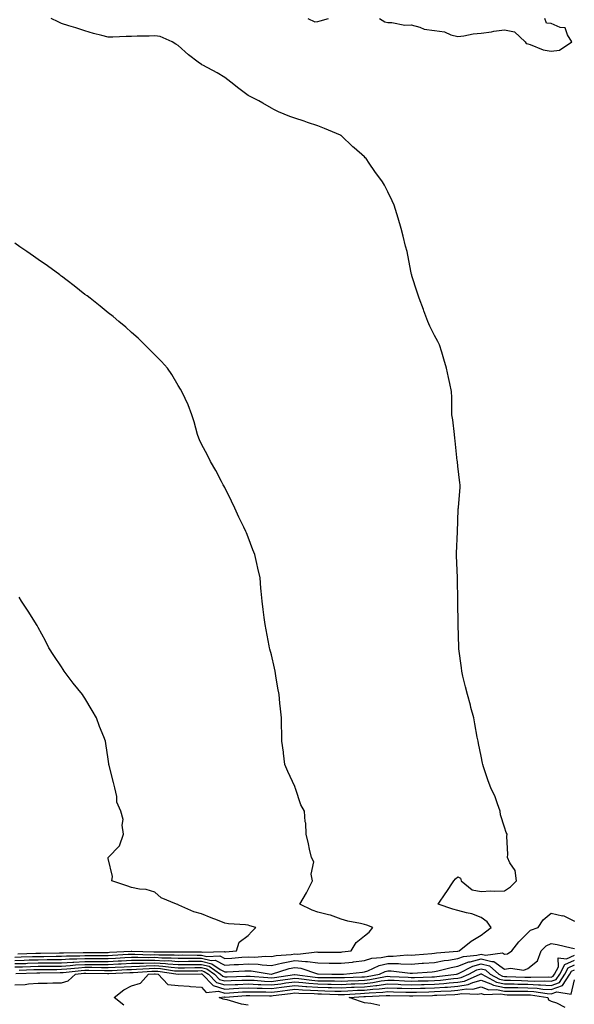
# Model space of a CAD drawing. Units: inches. Extents: x 942083 to 944723, y 7192298 to 7194938.
# Drawn here: x 942390 to 942628, y 7192749 to 7193171 of the extents above; entities that cross this region are included whole.
import ezdxf

# ---------------------------------------------------------------- set-up
doc = ezdxf.new("R2010")
doc.units = ezdxf.units.IN
doc.header["$MEASUREMENT"] = 0
doc.layers.add('Contour_94207192', color=7, linetype='Continuous', true_color=0x3034c4)

msp = doc.modelspace()

# ---------------------------------------------------------------- linework, layer by layer
at = {"layer": 'Contour_94207192'}
for points in [[(942388.05, 7192767.82, 3201), (942392.02, 7192767.94, 3201), (942394.13, 7192768.01, 3201), (942398.05, 7192768.13, 3201), (942401.81, 7192768.17, 3201), (942404.33, 7192768.21, 3201), (942408.05, 7192768.25, 3201), (942411.51, 7192768.46, 3201), (942414.61, 7192768.48, 3201), (942418.05, 7192768.68, 3201), (942421.31, 7192768.66, 3201), (942424.81, 7192768.68, 3201), (942428.05, 7192768.66, 3201), (942431.15, 7192768.83, 3201), (942435.19, 7192769.05, 3201), (942438.05, 7192769.21, 3201), (942440.72, 7192769.26, 3201), (942445.22, 7192769.09, 3201), (942448.05, 7192769.15, 3201), (942451.02, 7192768.95, 3201), (942455.12, 7192768.99, 3201), (942458.05, 7192768.78, 3201), (942461.17, 7192768.8, 3201), (942464.91, 7192768.78, 3201), (942468.05, 7192768.8, 3201), (942472.17, 7192767.8, 3201), (942474, 7192767.86, 3201), (942478.05, 7192765.77, 3201), (942482.14, 7192766.02, 3201), (942483.88, 7192766.08, 3201), (942488.05, 7192766.35, 3201), (942492.32, 7192766.18, 3201), (942494.07, 7192765.9, 3201), (942498.05, 7192765.69, 3201), (942502.91, 7192766.78, 3201), (942503.12, 7192766.84, 3201), (942508.05, 7192767.72, 3201), (942512.68, 7192767.29, 3201), (942513.51, 7192767.37, 3201), (942518.05, 7192766.72, 3201), (942522.81, 7192766.69, 3201), (942523.3, 7192766.67, 3201), (942528.05, 7192766.63, 3201), (942532.83, 7192767.13, 3201), (942533.33, 7192767.19, 3201), (942538.05, 7192767.72, 3201), (942541.18, 7192768.8, 3201), (942545.13, 7192769.01, 3201), (942548.05, 7192769.65, 3201), (942550.34, 7192769.62, 3201), (942556.29, 7192770.16, 3201), (942558.05, 7192770.14, 3201), (942559.72, 7192770.26, 3201), (942566.95, 7192770.81, 3201), (942568.05, 7192770.88, 3201), (942568.91, 7192771.06, 3201), (942577.96, 7192771.84, 3201), (942578.05, 7192771.84, 3201), (942578.1, 7192771.86, 3201), (942578.63, 7192771.92, 3201), (942583.82, 7192776.14, 3201), (942588.05, 7192778.7, 3201), (942589.88, 7192780.08, 3201), (942592.28, 7192781.92, 3201), (942590.56, 7192784.44, 3201), (942588.05, 7192786.24, 3201), (942584.02, 7192787.88, 3201), (942581.79, 7192788.17, 3201), (942578.05, 7192789.21, 3201), (942575.97, 7192789.85, 3201), (942569.54, 7192791.92, 3201), (942572.88, 7192796.76, 3201), (942573.02, 7192796.96, 3201), (942576.39, 7192801.92, 3201), (942577.1, 7192802.86, 3201), (942578.05, 7192803.72, 3201), (942579.21, 7192803.07, 3201), (942579.49, 7192801.92, 3201), (942584.2, 7192798.07, 3201), (942588.05, 7192797.35, 3201), (942592.25, 7192797.72, 3201), (942593.62, 7192797.49, 3201), (942598.05, 7192797.74, 3201), (942600.6, 7192799.38, 3201), (942603.15, 7192801.92, 3201), (942602.59, 7192806.45, 3201), (942600.32, 7192809.65, 3201), (942599.42, 7192811.92, 3201), (942599.56, 7192813.42, 3201), (942599.02, 7192820.96, 3201), (942599.14, 7192821.92, 3201), (942598.82, 7192822.68, 3201), (942598.05, 7192825.03, 3201), (942596.36, 7192830.24, 3201), (942596.18, 7192831.92, 3201), (942595.02, 7192834.95, 3201), (942594.08, 7192837.94, 3201), (942592.18, 7192841.92, 3201), (942591.04, 7192844.91, 3201), (942589.08, 7192850.88, 3201), (942588.71, 7192851.92, 3201), (942588.63, 7192852.49, 3201), (942588.05, 7192855.44, 3201), (942586.96, 7192860.83, 3201), (942586.7, 7192861.92, 3201), (942586.37, 7192863.6, 3201), (942585.39, 7192869.26, 3201), (942584.85, 7192871.92, 3201), (942583.67, 7192876.3, 3201), (942583.41, 7192877.29, 3201), (942582.15, 7192881.92, 3201), (942581.36, 7192885.24, 3201), (942580.24, 7192889.73, 3201), (942579.72, 7192891.92, 3201), (942579.55, 7192893.42, 3201), (942578.48, 7192901.49, 3201), (942578.43, 7192901.92, 3201), (942578.42, 7192902.29, 3201), (942578.12, 7192911.84, 3201), (942578.12, 7192912, 3201), (942578.1, 7192921.88, 3201), (942578.1, 7192921.96, 3201), (942577.85, 7192931.72, 3201), (942577.84, 7192931.92, 3201), (942577.84, 7192932.13, 3201), (942577.49, 7192941.37, 3201), (942577.46, 7192941.92, 3201), (942577.47, 7192942.51, 3201), (942577.9, 7192951.78, 3201), (942577.9, 7192951.92, 3201), (942577.91, 7192952.06, 3201), (942578.05, 7192956.08, 3201), (942578.25, 7192961.72, 3201), (942578.26, 7192961.92, 3201), (942578.26, 7192962.13, 3201), (942579.03, 7192970.94, 3201), (942579.05, 7192971.92, 3201), (942578.93, 7192972.8, 3201), (942578.05, 7192979.89, 3201), (942577.84, 7192981.71, 3201), (942577.83, 7192981.92, 3201), (942577.8, 7192982.17, 3201), (942576.88, 7192990.75, 3201), (942576.75, 7192991.92, 3201), (942576.55, 7192993.42, 3201), (942575.89, 7192999.77, 3201), (942575.54, 7193001.92, 3201), (942575.47, 7193004.5, 3201), (942575.47, 7193009.34, 3201), (942575.39, 7193011.92, 3201), (942574.67, 7193015.3, 3201), (942574.09, 7193017.96, 3201), (942573.25, 7193021.92, 3201), (942571.98, 7193025.85, 3201), (942571.11, 7193028.85, 3201), (942570.19, 7193031.92, 3201), (942569.45, 7193033.33, 3201), (942568.05, 7193035.98, 3201), (942566.06, 7193039.93, 3201), (942565.19, 7193041.92, 3201), (942563.49, 7193046.47, 3201), (942563.25, 7193047.12, 3201), (942561.52, 7193051.92, 3201), (942560.64, 7193054.5, 3201), (942558.37, 7193061.59, 3201), (942558.26, 7193061.92, 3201), (942558.23, 7193062.1, 3201), (942558.05, 7193062.9, 3201), (942556.55, 7193070.42, 3201), (942556.24, 7193071.92, 3201), (942555.66, 7193074.32, 3201), (942554.66, 7193078.54, 3201), (942553.77, 7193081.92, 3201), (942552.46, 7193086.33, 3201), (942551.88, 7193088.09, 3201), (942550.68, 7193091.92, 3201), (942549.86, 7193093.72, 3201), (942548.05, 7193097.66, 3201), (942546.56, 7193100.42, 3201), (942545.76, 7193101.92, 3201), (942542.43, 7193106.31, 3201), (942540.02, 7193109.95, 3201), (942538.68, 7193111.92, 3201), (942538.36, 7193112.23, 3201), (942538.05, 7193112.58, 3201), (942533.54, 7193116.43, 3201), (942533.01, 7193116.88, 3201), (942528.05, 7193121.69, 3201), (942527.89, 7193121.76, 3201), (942527.65, 7193121.92, 3201), (942520.87, 7193124.75, 3201), (942518.05, 7193125.96, 3201), (942513.48, 7193127.35, 3201), (942512.1, 7193127.86, 3201), (942508.05, 7193129.22, 3201), (942506.03, 7193129.89, 3201), (942501.04, 7193131.92, 3201), (942499.07, 7193132.94, 3201), (942498.05, 7193133.46, 3201), (942494.39, 7193135.59, 3201), (942492.72, 7193136.59, 3201), (942488.05, 7193138.99, 3201), (942486.32, 7193140.2, 3201), (942484.07, 7193141.92, 3201), (942480.71, 7193144.58, 3201), (942478.05, 7193146.67, 3201), (942474.77, 7193148.64, 3201), (942468.72, 7193151.92, 3201), (942468.26, 7193152.12, 3201), (942468.05, 7193152.23, 3201), (942466.7, 7193153.27, 3201), (942462.51, 7193156.37, 3201), (942458.05, 7193160.38, 3201), (942457.09, 7193160.96, 3201), (942455.43, 7193161.92, 3201), (942450.4, 7193164.28, 3201), (942448.05, 7193164.56, 3201), (942445.62, 7193164.36, 3201), (942440.52, 7193164.38, 3201), (942438.05, 7193164.22, 3201), (942435.72, 7193164.24, 3201), (942430.06, 7193163.93, 3201), (942428.05, 7193163.97, 3201), (942425.25, 7193164.73, 3201), (942421.69, 7193165.55, 3201), (942418.05, 7193166.63, 3201), (942414.12, 7193167.99, 3201), (942411.16, 7193168.81, 3201), (942408.05, 7193169.79, 3201), (942406.58, 7193170.46, 3201), (942403.53, 7193171.92, 3201)], [(942513.67, 7193171.92, 3201), (942516.69, 7193170.55, 3201), (942518.05, 7193170.69, 3201), (942519.03, 7193170.94, 3201), (942522.53, 7193171.92, 3201)], [(942544.46, 7193171.92, 3201), (942546.66, 7193170.53, 3201), (942548.05, 7193170.18, 3201), (942549.72, 7193170.24, 3201), (942555.26, 7193169.13, 3201), (942558.05, 7193169.19, 3201), (942561.72, 7193168.25, 3201), (942563.56, 7193167.43, 3201), (942568.05, 7193166.74, 3201), (942572.36, 7193166.22, 3201), (942575.06, 7193164.91, 3201), (942578.05, 7193164.21, 3201), (942580.63, 7193164.5, 3201), (942584.64, 7193165.32, 3201), (942588.05, 7193165.65, 3201), (942592.42, 7193166.3, 3201), (942593.49, 7193166.47, 3201), (942598.05, 7193167.12, 3201), (942602.31, 7193166.18, 3201), (942606.99, 7193161.92, 3201), (942607.41, 7193161.28, 3201), (942608.05, 7193161.12, 3201), (942609.13, 7193160.83, 3201), (942614.64, 7193158.52, 3201), (942618.05, 7193157.94, 3201), (942621.65, 7193158.31, 3201), (942627.02, 7193161.92, 3201), (942625.07, 7193164.91, 3201), (942624.03, 7193167.9, 3201), (942621.91, 7193168.07, 3201), (942618.05, 7193169.85, 3201), (942616.06, 7193169.93, 3201), (942615.34, 7193171.92, 3201)], [(942388.05, 7192769.22, 3202), (942390.68, 7192769.3, 3202), (942395.58, 7192769.44, 3202), (942398.05, 7192769.52, 3202), (942400.42, 7192769.54, 3202), (942405.76, 7192769.63, 3202), (942408.05, 7192769.65, 3202), (942410.19, 7192769.79, 3202), (942415.95, 7192769.83, 3202), (942418.05, 7192769.95, 3202), (942420.04, 7192769.93, 3202), (942426.1, 7192769.97, 3202), (942428.05, 7192769.97, 3202), (942429.92, 7192770.06, 3202), (942436.57, 7192770.44, 3202), (942438.05, 7192770.51, 3202), (942439.43, 7192770.53, 3202), (942446.41, 7192770.28, 3202), (942448.05, 7192770.32, 3202), (942449.77, 7192770.2, 3202), (942456.4, 7192770.28, 3202), (942458.05, 7192770.14, 3202), (942459.81, 7192770.16, 3202), (942466.25, 7192770.12, 3202), (942468.05, 7192770.12, 3202), (942470.4, 7192769.56, 3202), (942475.89, 7192769.75, 3202), (942478.05, 7192768.64, 3202), (942481.15, 7192768.83, 3202), (942485.31, 7192769.17, 3202), (942488.05, 7192769.34, 3202), (942490.73, 7192769.24, 3202), (942495.74, 7192769.6, 3202), (942498.05, 7192769.48, 3202), (942500.04, 7192769.93, 3202), (942506.55, 7192770.42, 3202), (942508.05, 7192770.69, 3202), (942509.42, 7192770.55, 3202), (942517.58, 7192771.45, 3202), (942518.05, 7192771.37, 3202), (942518.6, 7192771.37, 3202), (942527.57, 7192771.43, 3202), (942528.05, 7192771.43, 3202), (942528.49, 7192771.49, 3202), (942532.3, 7192771.92, 3202), (942534.42, 7192775.55, 3202), (942538.05, 7192778.37, 3202), (942539.97, 7192779.99, 3202), (942541.51, 7192781.92, 3202), (942539.06, 7192782.94, 3202), (942538.05, 7192783.25, 3202), (942536.25, 7192783.72, 3202), (942530.8, 7192784.67, 3202), (942528.05, 7192785.57, 3202), (942523.43, 7192787.29, 3202), (942522.59, 7192787.39, 3202), (942518.05, 7192788.52, 3202), (942515.52, 7192789.4, 3202), (942510.22, 7192791.92, 3202), (942513.14, 7192796.84, 3202), (942513.27, 7192797.15, 3202), (942515.69, 7192801.92, 3202), (942515.15, 7192804.81, 3202), (942516.2, 7192810.06, 3202), (942515.23, 7192811.92, 3202), (942514.43, 7192815.53, 3202), (942513.96, 7192817.84, 3202), (942513.05, 7192821.92, 3202), (942512.82, 7192826.69, 3202), (942512.61, 7192827.35, 3202), (942512.27, 7192831.92, 3202), (942510.69, 7192834.56, 3202), (942508.42, 7192841.55, 3202), (942508.26, 7192841.92, 3202), (942508.21, 7192842.08, 3202), (942508.05, 7192842.45, 3202), (942505.05, 7192848.91, 3202), (942503.84, 7192851.92, 3202), (942503.28, 7192856.69, 3202), (942503.25, 7192857.12, 3202), (942502.61, 7192861.92, 3202), (942502.52, 7192866.39, 3202), (942502.46, 7192867.51, 3202), (942502.36, 7192871.92, 3202), (942501.9, 7192875.77, 3202), (942501.73, 7192878.23, 3202), (942501.35, 7192881.92, 3202), (942500.81, 7192884.67, 3202), (942499.97, 7192889.99, 3202), (942499.63, 7192891.92, 3202), (942499.34, 7192893.21, 3202), (942498.05, 7192898.87, 3202), (942497.43, 7192901.31, 3202), (942497.29, 7192901.92, 3202), (942497.11, 7192902.86, 3202), (942495.78, 7192909.65, 3202), (942495.36, 7192911.92, 3202), (942494.98, 7192914.99, 3202), (942494.52, 7192918.38, 3202), (942494.09, 7192921.92, 3202), (942493.68, 7192926.28, 3202), (942493.59, 7192927.47, 3202), (942493.19, 7192931.92, 3202), (942492.26, 7192936.12, 3202), (942491.83, 7192938.13, 3202), (942491.01, 7192941.92, 3202), (942490.1, 7192943.97, 3202), (942488.05, 7192949.48, 3202), (942487.37, 7192951.24, 3202), (942487.11, 7192951.92, 3202), (942486.27, 7192953.7, 3202), (942484.15, 7192958.01, 3202), (942482.39, 7192961.92, 3202), (942481, 7192964.87, 3202), (942478.05, 7192970.67, 3202), (942477.63, 7192971.49, 3202), (942477.42, 7192971.92, 3202), (942476.67, 7192973.29, 3202), (942474.21, 7192978.07, 3202), (942471.95, 7192981.92, 3202), (942470.68, 7192984.56, 3202), (942468.05, 7192989.36, 3202), (942467.27, 7192991.14, 3202), (942466.93, 7192991.92, 3202), (942466.43, 7192993.54, 3202), (942464.98, 7192998.85, 3202), (942463.94, 7193001.92, 3202), (942462.37, 7193006.24, 3202), (942461.01, 7193008.97, 3202), (942459.68, 7193011.92, 3202), (942459.11, 7193012.99, 3202), (942458.05, 7193014.56, 3202), (942455.38, 7193019.26, 3202), (942453.43, 7193021.92, 3202), (942450.95, 7193024.83, 3202), (942448.05, 7193027.64, 3202), (942445.96, 7193029.83, 3202), (942443.76, 7193031.92, 3202), (942440.91, 7193034.77, 3202), (942438.05, 7193037.29, 3202), (942435.61, 7193039.48, 3202), (942432.66, 7193041.92, 3202), (942430.18, 7193044.05, 3202), (942428.05, 7193045.71, 3202), (942424.66, 7193048.52, 3202), (942420.3, 7193051.92, 3202), (942419.03, 7193052.9, 3202), (942418.05, 7193053.6, 3202), (942413.41, 7193057.29, 3202), (942410.43, 7193059.54, 3202), (942408.05, 7193061.35, 3202), (942407.72, 7193061.59, 3202), (942407.29, 7193061.92, 3202), (942401.96, 7193065.83, 3202), (942398.05, 7193068.56, 3202), (942396.06, 7193069.93, 3202), (942393.15, 7193071.92, 3202), (942390.17, 7193074.05, 3202), (942388.05, 7193075.51, 3202)], [(942389.32, 7192770.65, 3203), (942397.01, 7192770.88, 3203), (942398.05, 7192770.92, 3203), (942399.05, 7192770.92, 3203), (942407.18, 7192771.04, 3203), (942408.05, 7192771.06, 3203), (942408.86, 7192771.12, 3203), (942417.3, 7192771.16, 3203), (942418.05, 7192771.22, 3203), (942418.76, 7192771.2, 3203), (942427.39, 7192771.26, 3203), (942428.05, 7192771.26, 3203), (942428.68, 7192771.3, 3203), (942437.95, 7192771.82, 3203), (942438.15, 7192771.82, 3203), (942447.6, 7192771.47, 3203), (942448.05, 7192771.49, 3203), (942448.52, 7192771.45, 3203), (942457.68, 7192771.55, 3203), (942458.05, 7192771.53, 3203), (942458.45, 7192771.53, 3203), (942467.6, 7192771.47, 3203), (942468.05, 7192771.47, 3203), (942468.65, 7192771.33, 3203), (942477.79, 7192771.65, 3203), (942478.05, 7192771.51, 3203), (942478.43, 7192771.55, 3203), (942483.05, 7192771.92, 3203), (942484.29, 7192775.69, 3203), (942488.05, 7192778.58, 3203), (942489.72, 7192780.26, 3203), (942491.44, 7192781.92, 3203), (942488.82, 7192782.68, 3203), (942488.05, 7192782.9, 3203), (942486.9, 7192783.07, 3203), (942479.69, 7192783.56, 3203), (942478.05, 7192783.85, 3203), (942474.88, 7192785.1, 3203), (942472.29, 7192786.16, 3203), (942468.05, 7192787.74, 3203), (942464.81, 7192788.68, 3203), (942458.38, 7192791.59, 3203), (942458.05, 7192791.71, 3203), (942457.9, 7192791.76, 3203), (942457.42, 7192791.92, 3203), (942450.75, 7192794.62, 3203), (942448.05, 7192797.17, 3203), (942444.36, 7192798.23, 3203), (942441.54, 7192798.44, 3203), (942438.05, 7192799.15, 3203), (942436.02, 7192799.89, 3203), (942429.66, 7192801.92, 3203), (942429.92, 7192803.8, 3203), (942428.05, 7192811.59, 3203), (942428.03, 7192811.9, 3203), (942428.02, 7192811.92, 3203), (942428.02, 7192811.96, 3203), (942428.05, 7192812, 3203), (942432.97, 7192817, 3203), (942434.65, 7192821.92, 3203), (942434.09, 7192825.88, 3203), (942434.42, 7192828.29, 3203), (942433.47, 7192831.92, 3203), (942431.81, 7192835.67, 3203), (942431.8, 7192838.17, 3203), (942430.93, 7192841.92, 3203), (942430.33, 7192844.19, 3203), (942428.52, 7192851.45, 3203), (942428.39, 7192851.92, 3203), (942428.33, 7192852.19, 3203), (942428.05, 7192854.17, 3203), (942427.02, 7192860.88, 3203), (942426.89, 7192861.92, 3203), (942426.16, 7192863.81, 3203), (942424.36, 7192868.23, 3203), (942423, 7192871.92, 3203), (942421.15, 7192875.01, 3203), (942418.05, 7192880.34, 3203), (942417.39, 7192881.26, 3203), (942416.98, 7192881.92, 3203), (942412.98, 7192886.84, 3203), (942412.59, 7192887.37, 3203), (942409.22, 7192891.92, 3203), (942408.77, 7192892.64, 3203), (942408.05, 7192893.8, 3203), (942404.75, 7192898.62, 3203), (942402.64, 7192901.92, 3203), (942401.13, 7192904.99, 3203), (942398.05, 7192910.69, 3203), (942397.6, 7192911.47, 3203), (942397.35, 7192911.92, 3203), (942396.1, 7192913.87, 3203), (942393.72, 7192917.6, 3203), (942390.92, 7192921.92, 3203), (942389.79, 7192923.66, 3203)], [(942388.05, 7192766.43, 3200), (942392.7, 7192766.57, 3200), (942393.38, 7192766.59, 3200), (942398.05, 7192766.72, 3200), (942402.91, 7192766.78, 3200), (942403.19, 7192766.78, 3200), (942408.05, 7192766.82, 3200), (942412.84, 7192767.13, 3200), (942413.26, 7192767.13, 3200), (942418.05, 7192767.41, 3200), (942422.58, 7192767.39, 3200), (942423.52, 7192767.39, 3200), (942428.05, 7192767.37, 3200), (942432.38, 7192767.6, 3200), (942433.81, 7192767.68, 3200), (942438.05, 7192767.9, 3200), (942442, 7192767.97, 3200), (942444.03, 7192767.9, 3200), (942448.05, 7192767.97, 3200), (942452.27, 7192767.7, 3200), (942453.85, 7192767.72, 3200), (942458.05, 7192767.41, 3200), (942462.53, 7192767.43, 3200), (942463.56, 7192767.43, 3200), (942468.05, 7192767.45, 3200), (942472.5, 7192766.37, 3200), (942476.06, 7192763.91, 3200), (942478.05, 7192762.88, 3200), (942479.08, 7192762.94, 3200), (942486.69, 7192763.29, 3200), (942488.05, 7192763.37, 3200), (942489.44, 7192763.31, 3200), (942498, 7192761.92, 3200), (942498.05, 7192761.92, 3200), (942498.07, 7192761.92, 3200), (942505.64, 7192764.32, 3200), (942508.05, 7192764.75, 3200), (942510.64, 7192764.52, 3200), (942517.89, 7192762.08, 3200), (942518.05, 7192762.06, 3200), (942518.18, 7192762.06, 3200), (942523.92, 7192761.92, 3200), (942528.02, 7192761.9, 3200), (942528.05, 7192761.9, 3200), (942528.08, 7192761.9, 3200), (942528.99, 7192761.92, 3200), (942537.21, 7192762.76, 3200), (942538.05, 7192762.86, 3200), (942539.46, 7192763.33, 3200), (942544.3, 7192765.67, 3200), (942548.05, 7192766.49, 3200), (942552.57, 7192766.45, 3200), (942553.66, 7192766.31, 3200), (942558.05, 7192766.26, 3200), (942562.71, 7192766.59, 3200), (942563.34, 7192766.63, 3200), (942568.05, 7192766.96, 3200), (942572.19, 7192767.78, 3200), (942574.07, 7192767.94, 3200), (942578.05, 7192768.58, 3200), (942580.44, 7192769.54, 3200), (942586.23, 7192770.1, 3200), (942588.05, 7192770.57, 3200), (942589.85, 7192770.12, 3200), (942597.2, 7192771.08, 3200), (942598.05, 7192770.44, 3200), (942599.3, 7192770.67, 3200), (942601.16, 7192771.92, 3200), (942604.22, 7192775.75, 3200), (942608.05, 7192779.69, 3200), (942609.21, 7192780.75, 3200), (942612.45, 7192781.92, 3200), (942614.69, 7192785.28, 3200), (942618.05, 7192788.09, 3200), (942622.94, 7192787.02, 3200), (942623.18, 7192787.04, 3200), (942628.05, 7192784.6, 3200)], [(942388.05, 7192765.05, 3199), (942391.26, 7192765.14, 3199), (942394.74, 7192765.24, 3199), (942398.05, 7192765.34, 3199), (942401.5, 7192765.38, 3199), (942404.58, 7192765.38, 3199), (942408.05, 7192765.42, 3199), (942411.79, 7192765.65, 3199), (942414.06, 7192765.92, 3199), (942418.05, 7192766.14, 3199), (942422.25, 7192766.12, 3199), (942423.87, 7192766.1, 3199), (942428.05, 7192766.08, 3199), (942432.43, 7192766.3, 3199), (942433.62, 7192766.35, 3199), (942438.05, 7192766.59, 3199), (942442.82, 7192766.69, 3199), (942443.26, 7192766.71, 3199), (942448.05, 7192766.8, 3199), (942452.64, 7192766.51, 3199), (942453.61, 7192766.37, 3199), (942458.05, 7192766.04, 3199), (942462.19, 7192766.06, 3199), (942463.88, 7192766.1, 3199), (942468.05, 7192766.12, 3199), (942471.43, 7192765.3, 3199), (942476.29, 7192761.92, 3199), (942477.16, 7192761.02, 3199), (942478.05, 7192760.77, 3199), (942479.15, 7192760.83, 3199), (942487.15, 7192761.02, 3199), (942488.05, 7192761.06, 3199), (942488.95, 7192761.02, 3199), (942496.56, 7192760.44, 3199), (942498.05, 7192760.38, 3199), (942499.42, 7192760.55, 3199), (942507.96, 7192761.84, 3199), (942508.13, 7192761.84, 3199), (942516.77, 7192760.65, 3199), (942518.05, 7192760.55, 3199), (942519.46, 7192760.51, 3199), (942526.59, 7192760.47, 3199), (942528.05, 7192760.44, 3199), (942529.47, 7192760.49, 3199), (942536.86, 7192760.73, 3199), (942538.05, 7192760.77, 3199), (942539.09, 7192760.88, 3199), (942544.47, 7192761.92, 3199), (942546.89, 7192763.09, 3199), (942548.05, 7192763.35, 3199), (942549.46, 7192763.33, 3199), (942557.6, 7192762.37, 3199), (942558.05, 7192762.37, 3199), (942558.53, 7192762.41, 3199), (942567.01, 7192762.96, 3199), (942568.05, 7192763.03, 3199), (942569.44, 7192763.31, 3199), (942575.12, 7192764.85, 3199), (942578.05, 7192765.32, 3199), (942582.79, 7192767.19, 3199), (942583.37, 7192767.25, 3199), (942588.05, 7192768.44, 3199), (942592.68, 7192767.29, 3199), (942593.54, 7192767.41, 3199), (942598.05, 7192764.01, 3199), (942600.62, 7192764.48, 3199), (942606.35, 7192763.62, 3199), (942608.05, 7192764.38, 3199), (942612.29, 7192767.68, 3199), (942613.73, 7192771.92, 3199), (942615.97, 7192774.01, 3199), (942618.05, 7192775.05, 3199), (942620.72, 7192774.6, 3199), (942626.73, 7192773.23, 3199), (942628.05, 7192772.99, 3199)], [(942388.4, 7192762.27, 3197), (942397.44, 7192762.53, 3197), (942398.05, 7192762.55, 3197), (942398.67, 7192762.55, 3197), (942407.38, 7192762.6, 3197), (942408.05, 7192762.6, 3197), (942408.78, 7192762.64, 3197), (942416.45, 7192763.52, 3197), (942418.05, 7192763.62, 3197), (942419.73, 7192763.6, 3197), (942426.48, 7192763.48, 3197), (942428.05, 7192763.48, 3197), (942429.7, 7192763.56, 3197), (942436.1, 7192763.87, 3197), (942438.05, 7192763.97, 3197), (942440.14, 7192764.01, 3197), (942445.56, 7192764.4, 3197), (942448.05, 7192764.44, 3197), (942450.43, 7192764.3, 3197), (942456.56, 7192763.4, 3197), (942458.05, 7192763.31, 3197), (942459.44, 7192763.31, 3197), (942466.55, 7192763.42, 3197), (942468.05, 7192763.44, 3197), (942469.27, 7192763.13, 3197), (942471.03, 7192761.92, 3197), (942474.48, 7192758.35, 3197), (942478.05, 7192757.29, 3197), (942482.46, 7192757.51, 3197), (942483.67, 7192757.53, 3197), (942488.05, 7192757.72, 3197), (942492.42, 7192757.55, 3197), (942493.59, 7192757.45, 3197), (942498.05, 7192757.29, 3197), (942502.14, 7192757.84, 3197), (942504.28, 7192758.15, 3197), (942508.05, 7192758.68, 3197), (942511.6, 7192758.37, 3197), (942514.14, 7192758.01, 3197), (942518.05, 7192757.72, 3197), (942522.34, 7192757.62, 3197), (942523.75, 7192757.62, 3197), (942528.05, 7192757.53, 3197), (942532.25, 7192757.72, 3197), (942533.9, 7192757.78, 3197), (942538.05, 7192757.96, 3197), (942541.63, 7192758.35, 3197), (942545.14, 7192759.01, 3197), (942548.05, 7192759.38, 3197), (942550.69, 7192759.28, 3197), (942555.17, 7192759.03, 3197), (942558.05, 7192758.93, 3197), (942560.96, 7192759.01, 3197), (942565.26, 7192759.13, 3197), (942568.05, 7192759.21, 3197), (942570.57, 7192759.4, 3197), (942576.24, 7192760.1, 3197), (942578.05, 7192760.26, 3197), (942579.48, 7192760.49, 3197), (942582.77, 7192761.92, 3197), (942586.23, 7192763.74, 3197), (942588.05, 7192764.21, 3197), (942589.88, 7192763.74, 3197), (942591.96, 7192761.92, 3197), (942595.89, 7192759.75, 3197), (942598.05, 7192759.32, 3197), (942600.68, 7192759.28, 3197), (942605.31, 7192759.17, 3197), (942608.05, 7192759.13, 3197), (942611, 7192758.97, 3197), (942615.2, 7192759.07, 3197), (942618.05, 7192758.87, 3197), (942620.28, 7192759.69, 3197), (942621.75, 7192761.92, 3197), (942623.89, 7192766.08, 3197), (942628.05, 7192767.97, 3197)], [(942389.83, 7192763.7, 3198), (942396.09, 7192763.87, 3198), (942398.05, 7192763.93, 3198), (942400.09, 7192763.95, 3198), (942405.98, 7192763.99, 3198), (942408.05, 7192764.01, 3198), (942410.29, 7192764.15, 3198), (942415.25, 7192764.71, 3198), (942418.05, 7192764.87, 3198), (942420.99, 7192764.87, 3198), (942425.18, 7192764.79, 3198), (942428.05, 7192764.77, 3198), (942431.07, 7192764.93, 3198), (942434.86, 7192765.12, 3198), (942438.05, 7192765.28, 3198), (942441.48, 7192765.34, 3198), (942444.41, 7192765.55, 3198), (942448.05, 7192765.61, 3198), (942451.54, 7192765.4, 3198), (942455.08, 7192764.89, 3198), (942458.05, 7192764.67, 3198), (942460.81, 7192764.69, 3198), (942465.21, 7192764.75, 3198), (942468.05, 7192764.77, 3198), (942470.34, 7192764.22, 3198), (942473.67, 7192761.92, 3198), (942475.81, 7192759.69, 3198), (942478.05, 7192759.03, 3198), (942480.81, 7192759.17, 3198), (942485.4, 7192759.28, 3198), (942488.05, 7192759.4, 3198), (942490.69, 7192759.28, 3198), (942495.07, 7192758.95, 3198), (942498.05, 7192758.83, 3198), (942500.77, 7192759.19, 3198), (942506.13, 7192759.99, 3198), (942508.05, 7192760.26, 3198), (942509.87, 7192760.1, 3198), (942515.46, 7192759.32, 3198), (942518.05, 7192759.13, 3198), (942520.89, 7192759.07, 3198), (942525.18, 7192759.05, 3198), (942528.05, 7192758.99, 3198), (942530.86, 7192759.11, 3198), (942535.37, 7192759.24, 3198), (942538.05, 7192759.36, 3198), (942540.35, 7192759.62, 3198), (942547.01, 7192760.88, 3198), (942548.05, 7192761.02, 3198), (942548.99, 7192760.98, 3198), (942556.69, 7192760.57, 3198), (942558.05, 7192760.51, 3198), (942559.42, 7192760.55, 3198), (942566.89, 7192760.75, 3198), (942568.05, 7192760.79, 3198), (942569.1, 7192760.87, 3198), (942577.47, 7192761.92, 3198), (942577.93, 7192762.04, 3198), (942578.05, 7192762.06, 3198), (942578.28, 7192762.15, 3198), (942584.54, 7192765.42, 3198), (942588.05, 7192766.31, 3198), (942591.58, 7192765.44, 3198), (942595.6, 7192761.92, 3198), (942597.18, 7192761.04, 3198), (942598.05, 7192760.87, 3198), (942599.1, 7192760.87, 3198), (942606.79, 7192760.67, 3198), (942608.05, 7192760.65, 3198), (942609.4, 7192760.57, 3198), (942616.89, 7192760.75, 3198), (942618.05, 7192760.67, 3198), (942618.96, 7192761, 3198), (942619.56, 7192761.92, 3198), (942621.17, 7192765.03, 3198), (942621.05, 7192768.91, 3198), (942624.66, 7192768.52, 3198), (942628.05, 7192770.06, 3198)], [(942388.05, 7192757.29, 3196), (942392.4, 7192757.56, 3196), (942393.9, 7192757.76, 3196), (942398.05, 7192758.07, 3196), (942401.86, 7192758.11, 3196), (942404.32, 7192758.19, 3196), (942408.05, 7192758.23, 3196), (942410.93, 7192759.05, 3196), (942414.09, 7192761.92, 3196), (942417.65, 7192762.33, 3196), (942418.05, 7192762.35, 3196), (942418.47, 7192762.35, 3196), (942427.79, 7192762.19, 3196), (942428.33, 7192762.19, 3196), (942437.34, 7192762.62, 3196), (942438.05, 7192762.66, 3196), (942438.81, 7192762.68, 3196), (942446.71, 7192763.25, 3196), (942448.05, 7192763.27, 3196), (942449.33, 7192763.19, 3196), (942458.03, 7192761.94, 3196), (942458.06, 7192761.94, 3196), (942467.87, 7192762.1, 3196), (942468.05, 7192762.1, 3196), (942468.19, 7192762.06, 3196), (942468.39, 7192761.92, 3196), (942473.13, 7192757, 3196), (942478.05, 7192755.55, 3196), (942481.87, 7192755.75, 3196), (942484.09, 7192755.88, 3196), (942488.05, 7192756.06, 3196), (942492.02, 7192755.9, 3196), (942494.08, 7192755.88, 3196), (942498.05, 7192755.73, 3196), (942502.45, 7192756.33, 3196), (942503.51, 7192756.45, 3196), (942508.05, 7192757.08, 3196), (942512.81, 7192756.67, 3196), (942513.3, 7192756.67, 3196), (942518.05, 7192756.3, 3196), (942522.35, 7192756.22, 3196), (942523.8, 7192756.16, 3196), (942528.05, 7192756.08, 3196), (942532.41, 7192756.28, 3196), (942533.63, 7192756.35, 3196), (942538.05, 7192756.55, 3196), (942542.9, 7192757.06, 3196), (942543.26, 7192757.13, 3196), (942548.05, 7192757.72, 3196), (942552.4, 7192757.58, 3196), (942553.64, 7192757.51, 3196), (942558.05, 7192757.35, 3196), (942562.5, 7192757.47, 3196), (942563.63, 7192757.51, 3196), (942568.05, 7192757.6, 3196), (942572.04, 7192757.94, 3196), (942574.35, 7192758.21, 3196), (942578.05, 7192758.54, 3196), (942580.97, 7192758.99, 3196), (942587.69, 7192761.92, 3196), (942587.92, 7192762.04, 3196), (942588.05, 7192762.08, 3196), (942588.18, 7192762.04, 3196), (942588.31, 7192761.92, 3196), (942594.59, 7192758.46, 3196), (942598.05, 7192757.78, 3196), (942602.25, 7192757.72, 3196), (942603.81, 7192757.68, 3196), (942608.05, 7192757.62, 3196), (942612.6, 7192757.37, 3196), (942613.52, 7192757.39, 3196), (942618.05, 7192757.1, 3196), (942621.59, 7192758.37, 3196), (942623.93, 7192761.92, 3196), (942625.34, 7192764.63, 3196), (942628.05, 7192765.87, 3196)], [(942434.72, 7192748.6, 3195), (942430.64, 7192751.92, 3195), (942434.8, 7192755.16, 3195), (942438.05, 7192756.96, 3195), (942441.92, 7192758.05, 3195), (942445.37, 7192761.92, 3195), (942447.87, 7192762.1, 3195), (942448.23, 7192762.1, 3195), (942449.42, 7192761.92, 3195), (942453.64, 7192757.51, 3195), (942458.05, 7192757, 3195), (942462.85, 7192756.72, 3195), (942463.33, 7192756.65, 3195), (942468.05, 7192756.31, 3195), (942470.15, 7192754.01, 3195), (942475.35, 7192754.62, 3195), (942478.05, 7192753.83, 3195), (942480.05, 7192753.91, 3195), (942485.68, 7192754.28, 3195), (942488.05, 7192754.4, 3195), (942490.42, 7192754.3, 3195), (942495.69, 7192754.28, 3195), (942498.05, 7192754.19, 3195), (942500.68, 7192754.54, 3195), (942504.91, 7192755.06, 3195), (942508.05, 7192755.49, 3195), (942511.34, 7192755.2, 3195), (942514.84, 7192755.12, 3195), (942518.05, 7192754.89, 3195), (942520.96, 7192754.83, 3195), (942525.29, 7192754.67, 3195), (942528.05, 7192754.63, 3195), (942530.88, 7192754.75, 3195), (942534.97, 7192754.99, 3195), (942538.05, 7192755.12, 3195), (942541.64, 7192755.51, 3195), (942544.35, 7192755.63, 3195), (942548.05, 7192756.08, 3195), (942552.07, 7192755.94, 3195), (942554.06, 7192755.9, 3195), (942558.05, 7192755.77, 3195), (942562.01, 7192755.87, 3195), (942564.05, 7192755.92, 3195), (942568.05, 7192756.02, 3195), (942572.5, 7192756.37, 3195), (942573.55, 7192756.41, 3195), (942578.05, 7192756.8, 3195), (942582.46, 7192757.51, 3195), (942584.53, 7192758.4, 3195), (942588.05, 7192759.3, 3195), (942592.17, 7192757.8, 3195), (942593.3, 7192757.17, 3195), (942598.05, 7192756.22, 3195), (942602.3, 7192756.16, 3195), (942603.8, 7192756.16, 3195), (942608.05, 7192756.12, 3195), (942612.01, 7192755.88, 3195), (942614.44, 7192755.53, 3195), (942618.05, 7192755.3, 3195), (942622.91, 7192757.06, 3195), (942626.12, 7192761.92, 3195), (942626.77, 7192763.19, 3195), (942628.05, 7192763.78, 3195)], [(942488.05, 7192748.58, 3194), (942485.21, 7192749.07, 3194), (942479.12, 7192750.85, 3194), (942478.05, 7192751.08, 3194), (942477.37, 7192751.24, 3194), (942475.67, 7192751.92, 3194), (942477.81, 7192752.17, 3194), (942478.05, 7192752.1, 3194), (942478.24, 7192752.1, 3194), (942487.28, 7192752.7, 3194), (942488.05, 7192752.72, 3194), (942488.82, 7192752.7, 3194), (942497.29, 7192752.68, 3194), (942498.05, 7192752.64, 3194), (942498.89, 7192752.76, 3194), (942506.3, 7192753.66, 3194), (942508.05, 7192753.91, 3194), (942509.88, 7192753.76, 3194), (942516.37, 7192753.6, 3194), (942518.05, 7192753.46, 3194), (942519.57, 7192753.44, 3194), (942526.77, 7192753.21, 3194), (942528.05, 7192753.17, 3194), (942529.36, 7192753.23, 3194), (942536.33, 7192753.64, 3194), (942538.05, 7192753.72, 3194), (942540.06, 7192753.93, 3194), (942545.81, 7192754.17, 3194), (942548.05, 7192754.44, 3194), (942550.48, 7192754.36, 3194), (942555.7, 7192754.26, 3194), (942558.05, 7192754.19, 3194), (942560.38, 7192754.24, 3194), (942565.6, 7192754.38, 3194), (942568.05, 7192754.44, 3194), (942570.78, 7192754.65, 3194), (942575.14, 7192754.83, 3194), (942578.05, 7192755.08, 3194), (942581.8, 7192755.67, 3194), (942584.42, 7192755.55, 3194), (942588.05, 7192756.49, 3194), (942591.39, 7192755.26, 3194), (942594.6, 7192755.36, 3194), (942598.05, 7192754.67, 3194), (942600.76, 7192754.63, 3194), (942605.34, 7192754.63, 3194), (942608.05, 7192754.6, 3194), (942610.59, 7192754.46, 3194), (942616.36, 7192753.62, 3194), (942618.05, 7192753.5, 3194), (942620.53, 7192754.4, 3194), (942626.65, 7192753.31, 3194), (942628.05, 7192759.42, 3194)], [(942544.63, 7192748.5, 3193), (942540.68, 7192749.3, 3193), (942538.05, 7192749.63, 3193), (942536.31, 7192750.18, 3193), (942531.4, 7192751.92, 3193), (942537.68, 7192752.29, 3193), (942538.05, 7192752.31, 3193), (942538.48, 7192752.35, 3193), (942547.27, 7192752.7, 3193), (942548.05, 7192752.8, 3193), (942548.9, 7192752.76, 3193), (942557.34, 7192752.64, 3193), (942558.05, 7192752.6, 3193), (942558.75, 7192752.62, 3193), (942567.14, 7192752.82, 3193), (942568.05, 7192752.86, 3193), (942569.06, 7192752.94, 3193), (942576.73, 7192753.23, 3193), (942578.05, 7192753.35, 3193), (942579.75, 7192753.62, 3193), (942586.66, 7192753.31, 3193), (942588.05, 7192753.66, 3193), (942589.33, 7192753.19, 3193), (942596.55, 7192753.42, 3193), (942598.05, 7192753.13, 3193), (942599.24, 7192753.11, 3193), (942606.87, 7192753.11, 3193), (942608.05, 7192753.09, 3193), (942609.15, 7192753.03, 3193), (942616.71, 7192751.92, 3193), (942616.98, 7192750.85, 3193), (942618.05, 7192750.36, 3193), (942620.33, 7192749.65, 3193), (942623.95, 7192747.82, 3193)]]:
    msp.add_polyline3d(points, dxfattribs=at)

doc.saveas('drawing.dxf')
